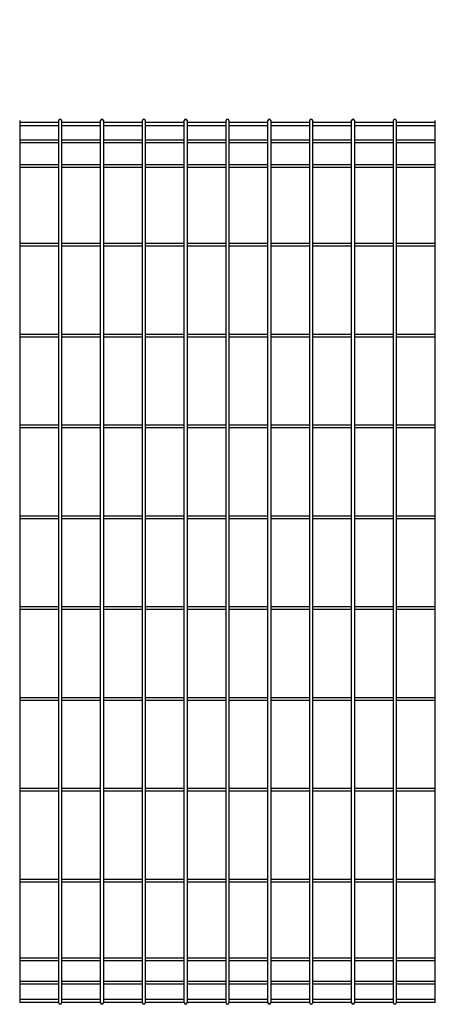
# Model space of a CAD drawing. Units: millimetres. Extents: x 281 to 4487, y 312 to 5284.
# Drawn here: x 1976 to 2525, y 2951 to 4252 of the extents above; entities that cross this region are included whole.
import ezdxf

# ---------------------------------------------------------------- set-up
doc = ezdxf.new("R2010")
doc.units = ezdxf.units.MM
doc.header["$LTSCALE"] = 0.2
doc.layers.add('M', color=82, linetype='Continuous')
doc.layers.add('TEXT', color=150, linetype='Continuous')
doc.styles.add('NCE', font='romans.shx', dxfattribs={"width": 0.8, "bigfont": 'extfont.shx'})
doc.dimstyles.new('NCE_new_15', dxfattribs={"dimscale": 15, "dimtxt": 3.5, "dimasz": 3, "dimexe": 1, "dimexo": 1, "dimgap": 1, "dimtad": 1, "dimdsep": 46, "dimtxsty": 'NCE', "dimblk": 'OPEN30', "dimcen": 0, "dimclrd": 7, "dimclre": 7, "dimclrt": 256, "dimaunit": 1, "dimadec": 1, "dimazin": 0, "dimtfac": 1, "dimtix": 1, "dimtmove": 2, "dimatfit": 2, "dimldrblk": 'OPEN30', "dimfxl": 1, "dimtolj": 1, "dimtzin": 0, "dimarcsym": 0})

# ---------------------------------------------------------------- blocks, each defined once
blk = doc.blocks.new('_OPEN30')
at = {"color": 0, "linetype": 'ByBlock'}
for p, q in [((-1, 0.268), (0, 0)), ((0, 0), (-1, -0.268)), ((0, 0), (-1, 0))]:
    blk.add_line(p, q, dxfattribs=at)
blk = doc.blocks.new('*D41')
at = {"layer": 'TEXT', "color": 7, "lineweight": -2, "transparency": 16777216}
for p, q in [((1310.8, 4135.4), (1310.8, 4284.8)), ((3300.8, 4135.4), (3300.8, 4284.8)), ((1355.8, 4269.8), (3255.8, 4269.8))]:
    blk.add_line(p, q, dxfattribs=at)
at = {"layer": 'TEXT', "color": 7, "lineweight": -2, "transparency": 16777216, "xscale": 45, "yscale": 45, "zscale": 45, "rotation": 180}
blk.add_blockref('_OPEN30', (1310.8, 4269.8), dxfattribs=at)
at = {"layer": 'TEXT', "color": 7, "lineweight": -2, "transparency": 16777216, "xscale": 45, "yscale": 45, "zscale": 45}
blk.add_blockref('_OPEN30', (3300.8, 4269.8), dxfattribs=at)
at = {"layer": 'TEXT', "transparency": 16777216, "insert": (2305.8, 4311.1), "char_height": 52.5, "attachment_point": 5, "style": 'NCE'}
blk.add_mtext('\\A1;1990', dxfattribs=at)

msp = doc.modelspace()

# ---------------------------------------------------------------- linework, layer by layer
at = {"layer": 'M'}
for p, q in [((1975.889, 4118.615), (1975.889, 2952.91)), ((1975.889, 4116.405), (2027.566, 4116.405)), ((1975.889, 4112.222), (2027.566, 4112.222)), ((2027.566, 2952.91), (2027.566, 4118.615)), ((2031.166, 4118.615), (2031.166, 2952.91)), ((2031.166, 4116.405), (2082.844, 4116.405)), ((2031.166, 4112.222), (2082.844, 4112.222)), ((2082.844, 2952.91), (2082.844, 4118.615)), ((2086.444, 4118.615), (2086.444, 2952.91)), ((2086.444, 4116.405), (2138.122, 4116.405)), ((2086.444, 4112.222), (2138.122, 4112.222)), ((2138.122, 2952.91), (2138.122, 4118.615)), ((2141.722, 4118.615), (2141.722, 2952.91)), ((2141.722, 4116.405), (2193.4, 4116.405)), ((2141.722, 4112.222), (2193.4, 4112.222)), ((2193.4, 2952.91), (2193.4, 4118.615)), ((2197, 4118.615), (2197, 2952.91)), ((2197, 4116.405), (2248.678, 4116.405)), ((2197, 4112.222), (2248.678, 4112.222)), ((2248.678, 2952.91), (2248.678, 4118.615)), ((2252.278, 4118.615), (2252.278, 2952.91)), ((2252.278, 4116.405), (2303.955, 4116.405)), ((2252.278, 4112.222), (2303.955, 4112.222)), ((2303.955, 2952.91), (2303.955, 4118.615)), ((2307.555, 4118.615), (2307.555, 2952.91)), ((2307.555, 4116.405), (2359.233, 4116.405)), ((2307.555, 4112.222), (2359.233, 4112.222)), ((2359.233, 2952.91), (2359.233, 4118.615)), ((2362.833, 4118.615), (2362.833, 2952.91)), ((2362.833, 4116.405), (2414.511, 4116.405)), ((2362.833, 4112.222), (2414.511, 4112.222)), ((2414.511, 2952.91), (2414.511, 4118.615)), ((2418.111, 4118.615), (2418.111, 2952.91)), ((2418.111, 4116.405), (2469.789, 4116.405)), ((2418.111, 4112.222), (2469.789, 4112.222)), ((2469.789, 2952.91), (2469.789, 4118.615)), ((2473.389, 4118.615), (2473.389, 2952.91)), ((2473.389, 4116.405), (2525.066, 4116.405)), ((2473.389, 4112.222), (2525.066, 4112.222)), ((2525.066, 2952.91), (2525.066, 4118.615)), ((1975.889, 4093.258), (2027.566, 4093.258)), ((1975.889, 4089.658), (2027.566, 4089.658)), ((2031.166, 4093.258), (2082.844, 4093.258)), ((2031.166, 4089.658), (2082.844, 4089.658)), ((2086.444, 4093.258), (2138.122, 4093.258)), ((2086.444, 4089.658), (2138.122, 4089.658)), ((2141.722, 4093.258), (2193.4, 4093.258)), ((2141.722, 4089.658), (2193.4, 4089.658)), ((2197, 4093.258), (2248.678, 4093.258)), ((2197, 4089.658), (2248.678, 4089.658)), ((2252.278, 4093.258), (2303.955, 4093.258)), ((2252.278, 4089.658), (2303.955, 4089.658)), ((2307.555, 4093.258), (2359.233, 4093.258)), ((2307.555, 4089.658), (2359.233, 4089.658)), ((2362.833, 4093.258), (2414.511, 4093.258)), ((2362.833, 4089.658), (2414.511, 4089.658)), ((2418.111, 4093.258), (2469.789, 4093.258)), ((2418.111, 4089.658), (2469.789, 4089.658)), ((2473.389, 4093.258), (2525.066, 4093.258)), ((2473.389, 4089.658), (2525.066, 4089.658)), ((1975.889, 4060.515), (2027.566, 4060.515)), ((2031.166, 4060.515), (2082.844, 4060.515)), ((2086.444, 4060.515), (2138.122, 4060.515)), ((2141.722, 4060.515), (2193.4, 4060.515)), ((2197, 4060.515), (2248.678, 4060.515)), ((2252.278, 4060.515), (2303.955, 4060.515)), ((2307.555, 4060.515), (2359.233, 4060.515)), ((2362.833, 4060.515), (2414.511, 4060.515)), ((2418.111, 4060.515), (2469.789, 4060.515)), ((2473.389, 4060.515), (2525.066, 4060.515)), ((1975.889, 4056.915), (2027.566, 4056.915)), ((2031.166, 4056.915), (2082.844, 4056.915)), ((2086.444, 4056.915), (2138.122, 4056.915)), ((2141.722, 4056.915), (2193.4, 4056.915)), ((2197, 4056.915), (2248.678, 4056.915)), ((2252.278, 4056.915), (2303.955, 4056.915)), ((2307.555, 4056.915), (2359.233, 4056.915)), ((2362.833, 4056.915), (2414.511, 4056.915)), ((2418.111, 4056.915), (2469.789, 4056.915)), ((2473.389, 4056.915), (2525.066, 4056.915)), ((1975.889, 3956.515), (2027.566, 3956.515)), ((2031.166, 3956.515), (2082.844, 3956.515)), ((2086.444, 3956.515), (2138.122, 3956.515)), ((2141.722, 3956.515), (2193.4, 3956.515)), ((2197, 3956.515), (2248.678, 3956.515)), ((2252.278, 3956.515), (2303.955, 3956.515)), ((2307.555, 3956.515), (2359.233, 3956.515)), ((2362.833, 3956.515), (2414.511, 3956.515)), ((2418.111, 3956.515), (2469.789, 3956.515)), ((2473.389, 3956.515), (2525.066, 3956.515)), ((1975.889, 3952.915), (2027.566, 3952.915)), ((2031.166, 3952.915), (2082.844, 3952.915)), ((2086.444, 3952.915), (2138.122, 3952.915)), ((2141.722, 3952.915), (2193.4, 3952.915)), ((2197, 3952.915), (2248.678, 3952.915)), ((2252.278, 3952.915), (2303.955, 3952.915)), ((2307.555, 3952.915), (2359.233, 3952.915)), ((2362.833, 3952.915), (2414.511, 3952.915)), ((2418.111, 3952.915), (2469.789, 3952.915)), ((2473.389, 3952.915), (2525.066, 3952.915)), ((1975.889, 3836.515), (2027.566, 3836.515)), ((1975.889, 3832.915), (2027.566, 3832.915)), ((2031.166, 3836.515), (2082.844, 3836.515)), ((2031.166, 3832.915), (2082.844, 3832.915)), ((2086.444, 3836.515), (2138.122, 3836.515)), ((2086.444, 3832.915), (2138.122, 3832.915)), ((2141.722, 3836.515), (2193.4, 3836.515)), ((2141.722, 3832.915), (2193.4, 3832.915)), ((2197, 3836.515), (2248.678, 3836.515)), ((2197, 3832.915), (2248.678, 3832.915)), ((2252.278, 3836.515), (2303.955, 3836.515)), ((2252.278, 3832.915), (2303.955, 3832.915)), ((2307.555, 3836.515), (2359.233, 3836.515)), ((2307.555, 3832.915), (2359.233, 3832.915)), ((2362.833, 3836.515), (2414.511, 3836.515)), ((2362.833, 3832.915), (2414.511, 3832.915)), ((2418.111, 3836.515), (2469.789, 3836.515)), ((2418.111, 3832.915), (2469.789, 3832.915)), ((2473.389, 3836.515), (2525.066, 3836.515)), ((2473.389, 3832.915), (2525.066, 3832.915)), ((1975.889, 3716.515), (2027.566, 3716.515)), ((1975.889, 3712.915), (2027.566, 3712.915)), ((2031.166, 3716.515), (2082.844, 3716.515)), ((2031.166, 3712.915), (2082.844, 3712.915)), ((2086.444, 3716.515), (2138.122, 3716.515)), ((2086.444, 3712.915), (2138.122, 3712.915)), ((2141.722, 3716.515), (2193.4, 3716.515)), ((2141.722, 3712.915), (2193.4, 3712.915)), ((2197, 3716.515), (2248.678, 3716.515)), ((2197, 3712.915), (2248.678, 3712.915)), ((2252.278, 3716.515), (2303.955, 3716.515)), ((2252.278, 3712.915), (2303.955, 3712.915)), ((2307.555, 3716.515), (2359.233, 3716.515)), ((2307.555, 3712.915), (2359.233, 3712.915)), ((2362.833, 3716.515), (2414.511, 3716.515)), ((2362.833, 3712.915), (2414.511, 3712.915)), ((2418.111, 3716.515), (2469.789, 3716.515)), ((2418.111, 3712.915), (2469.789, 3712.915)), ((2473.389, 3716.515), (2525.066, 3716.515)), ((2473.389, 3712.915), (2525.066, 3712.915)), ((1975.889, 3596.515), (2027.566, 3596.515)), ((1975.889, 3592.915), (2027.566, 3592.915)), ((2031.166, 3596.515), (2082.844, 3596.515)), ((2031.166, 3592.915), (2082.844, 3592.915)), ((2086.444, 3596.515), (2138.122, 3596.515)), ((2086.444, 3592.915), (2138.122, 3592.915)), ((2141.722, 3596.515), (2193.4, 3596.515)), ((2141.722, 3592.915), (2193.4, 3592.915)), ((2197, 3596.515), (2248.678, 3596.515)), ((2197, 3592.915), (2248.678, 3592.915)), ((2252.278, 3596.515), (2303.955, 3596.515)), ((2252.278, 3592.915), (2303.955, 3592.915)), ((2307.555, 3596.515), (2359.233, 3596.515)), ((2307.555, 3592.915), (2359.233, 3592.915)), ((2362.833, 3596.515), (2414.511, 3596.515)), ((2362.833, 3592.915), (2414.511, 3592.915)), ((2418.111, 3596.515), (2469.789, 3596.515)), ((2418.111, 3592.915), (2469.789, 3592.915)), ((2473.389, 3596.515), (2525.066, 3596.515)), ((2473.389, 3592.915), (2525.066, 3592.915)), ((1975.889, 3476.515), (2027.566, 3476.515)), ((2031.166, 3476.515), (2082.844, 3476.515)), ((2086.444, 3476.515), (2138.122, 3476.515)), ((2141.722, 3476.515), (2193.4, 3476.515)), ((2197, 3476.515), (2248.678, 3476.515)), ((2252.278, 3476.515), (2303.955, 3476.515)), ((2307.555, 3476.515), (2359.233, 3476.515)), ((2362.833, 3476.515), (2414.511, 3476.515)), ((2418.111, 3476.515), (2469.789, 3476.515)), ((2473.389, 3476.515), (2525.066, 3476.515)), ((1975.889, 3472.915), (2027.566, 3472.915)), ((2031.166, 3472.915), (2082.844, 3472.915)), ((2086.444, 3472.915), (2138.122, 3472.915)), ((2141.722, 3472.915), (2193.4, 3472.915)), ((2197, 3472.915), (2248.678, 3472.915)), ((2252.278, 3472.915), (2303.955, 3472.915)), ((2307.555, 3472.915), (2359.233, 3472.915)), ((2362.833, 3472.915), (2414.511, 3472.915)), ((2418.111, 3472.915), (2469.789, 3472.915)), ((2473.389, 3472.915), (2525.066, 3472.915)), ((1975.889, 3356.515), (2027.566, 3356.515)), ((2031.166, 3356.515), (2082.844, 3356.515)), ((2086.444, 3356.515), (2138.122, 3356.515)), ((2141.722, 3356.515), (2193.4, 3356.515)), ((2197, 3356.515), (2248.678, 3356.515)), ((2252.278, 3356.515), (2303.955, 3356.515)), ((2307.555, 3356.515), (2359.233, 3356.515)), ((2362.833, 3356.515), (2414.511, 3356.515)), ((2418.111, 3356.515), (2469.789, 3356.515)), ((2473.389, 3356.515), (2525.066, 3356.515)), ((1975.889, 3352.915), (2027.566, 3352.915)), ((2031.166, 3352.915), (2082.844, 3352.915)), ((2086.444, 3352.915), (2138.122, 3352.915)), ((2141.722, 3352.915), (2193.4, 3352.915)), ((2197, 3352.915), (2248.678, 3352.915)), ((2252.278, 3352.915), (2303.955, 3352.915)), ((2307.555, 3352.915), (2359.233, 3352.915)), ((2362.833, 3352.915), (2414.511, 3352.915)), ((2418.111, 3352.915), (2469.789, 3352.915)), ((2473.389, 3352.915), (2525.066, 3352.915)), ((1975.889, 3236.515), (2027.566, 3236.515)), ((1975.889, 3232.915), (2027.566, 3232.915)), ((2031.166, 3236.515), (2082.844, 3236.515)), ((2031.166, 3232.915), (2082.844, 3232.915)), ((2086.444, 3236.515), (2138.122, 3236.515)), ((2086.444, 3232.915), (2138.122, 3232.915)), ((2141.722, 3236.515), (2193.4, 3236.515)), ((2141.722, 3232.915), (2193.4, 3232.915)), ((2197, 3236.515), (2248.678, 3236.515)), ((2197, 3232.915), (2248.678, 3232.915)), ((2252.278, 3236.515), (2303.955, 3236.515)), ((2252.278, 3232.915), (2303.955, 3232.915)), ((2307.555, 3236.515), (2359.233, 3236.515)), ((2307.555, 3232.915), (2359.233, 3232.915)), ((2362.833, 3236.515), (2414.511, 3236.515)), ((2362.833, 3232.915), (2414.511, 3232.915)), ((2418.111, 3236.515), (2469.789, 3236.515)), ((2418.111, 3232.915), (2469.789, 3232.915)), ((2473.389, 3236.515), (2525.066, 3236.515)), ((2473.389, 3232.915), (2525.066, 3232.915)), ((1975.889, 3116.515), (2027.566, 3116.515)), ((1975.889, 3112.915), (2027.566, 3112.915)), ((2031.166, 3116.515), (2082.844, 3116.515)), ((2031.166, 3112.915), (2082.844, 3112.915)), ((2086.444, 3116.515), (2138.122, 3116.515)), ((2086.444, 3112.915), (2138.122, 3112.915)), ((2141.722, 3116.515), (2193.4, 3116.515)), ((2141.722, 3112.915), (2193.4, 3112.915)), ((2197, 3116.515), (2248.678, 3116.515)), ((2197, 3112.915), (2248.678, 3112.915)), ((2252.278, 3116.515), (2303.955, 3116.515)), ((2252.278, 3112.915), (2303.955, 3112.915)), ((2307.555, 3116.515), (2359.233, 3116.515)), ((2307.555, 3112.915), (2359.233, 3112.915)), ((2362.833, 3116.515), (2414.511, 3116.515)), ((2362.833, 3112.915), (2414.511, 3112.915)), ((2418.111, 3116.515), (2469.789, 3116.515)), ((2418.111, 3112.915), (2469.789, 3112.915)), ((2473.389, 3116.515), (2525.066, 3116.515)), ((2473.389, 3112.915), (2525.066, 3112.915)), ((1975.889, 3012.515), (2027.566, 3012.515)), ((1975.889, 3008.915), (2027.566, 3008.915)), ((2031.166, 3012.515), (2082.844, 3012.515)), ((2031.166, 3008.915), (2082.844, 3008.915)), ((2086.444, 3012.515), (2138.122, 3012.515)), ((2086.444, 3008.915), (2138.122, 3008.915)), ((2141.722, 3012.515), (2193.4, 3012.515)), ((2141.722, 3008.915), (2193.4, 3008.915)), ((2197, 3012.515), (2248.678, 3012.515)), ((2197, 3008.915), (2248.678, 3008.915)), ((2252.278, 3012.515), (2303.955, 3012.515)), ((2252.278, 3008.915), (2303.955, 3008.915)), ((2307.555, 3012.515), (2359.233, 3012.515)), ((2307.555, 3008.915), (2359.233, 3008.915)), ((2362.833, 3012.515), (2414.511, 3012.515)), ((2362.833, 3008.915), (2414.511, 3008.915)), ((2418.111, 3012.515), (2469.789, 3012.515)), ((2418.111, 3008.915), (2469.789, 3008.915)), ((2473.389, 3012.515), (2525.066, 3012.515)), ((2473.389, 3008.915), (2525.066, 3008.915)), ((1975.889, 2981.58), (2027.566, 2981.58)), ((2031.166, 2981.58), (2082.844, 2981.58)), ((2086.444, 2981.58), (2138.122, 2981.58)), ((2141.722, 2981.58), (2193.4, 2981.58)), ((2197, 2981.58), (2248.678, 2981.58)), ((2252.278, 2981.58), (2303.955, 2981.58)), ((2307.555, 2981.58), (2359.233, 2981.58)), ((2362.833, 2981.58), (2414.511, 2981.58)), ((2418.111, 2981.58), (2469.789, 2981.58)), ((2473.389, 2981.58), (2525.066, 2981.58)), ((1975.889, 2977.98), (2027.566, 2977.98)), ((2031.166, 2977.98), (2082.844, 2977.98)), ((2086.444, 2977.98), (2138.122, 2977.98)), ((2141.722, 2977.98), (2193.4, 2977.98)), ((2197, 2977.98), (2248.678, 2977.98)), ((2252.278, 2977.98), (2303.955, 2977.98)), ((2307.555, 2977.98), (2359.233, 2977.98)), ((2362.833, 2977.98), (2414.511, 2977.98)), ((2418.111, 2977.98), (2469.789, 2977.98)), ((2473.389, 2977.98), (2525.066, 2977.98)), ((1975.889, 2957.718), (2027.566, 2957.718)), ((1975.889, 2954.118), (2027.566, 2954.118)), ((2031.166, 2957.718), (2082.844, 2957.718)), ((2031.166, 2954.118), (2082.844, 2954.118)), ((2086.444, 2957.718), (2138.122, 2957.718)), ((2086.444, 2954.118), (2138.122, 2954.118)), ((2141.722, 2957.718), (2193.4, 2957.718)), ((2141.722, 2954.118), (2193.4, 2954.118)), ((2197, 2957.718), (2248.678, 2957.718)), ((2197, 2954.118), (2248.678, 2954.118)), ((2252.278, 2957.718), (2303.955, 2957.718)), ((2252.278, 2954.118), (2303.955, 2954.118)), ((2307.555, 2957.718), (2359.233, 2957.718)), ((2307.555, 2954.118), (2359.233, 2954.118)), ((2362.833, 2957.718), (2414.511, 2957.718)), ((2362.833, 2954.118), (2414.511, 2954.118)), ((2418.111, 2957.718), (2469.789, 2957.718)), ((2418.111, 2954.118), (2469.789, 2954.118)), ((2473.389, 2957.718), (2525.066, 2957.718)), ((2473.389, 2954.118), (2525.066, 2954.118))]:
    msp.add_line(p, q, dxfattribs=at)
for centre, start, end in [((2029.366, 4118.615), 0, 180), ((2084.644, 4118.615), 0, 180), ((2139.922, 4118.615), 0, 180), ((2195.2, 4118.615), 0, 180), ((2250.478, 4118.615), 0, 180), ((2305.755, 4118.615), 0, 180), ((2361.033, 4118.615), 0, 180), ((2416.311, 4118.615), 0, 180), ((2471.589, 4118.615), 0, 180), ((2029.366, 2952.91), 180, 0), ((2084.644, 2952.91), 180, 0), ((2139.922, 2952.91), 180, 0), ((2195.2, 2952.91), 180, 0), ((2250.478, 2952.91), 180, 0), ((2305.755, 2952.91), 180, 0), ((2361.033, 2952.91), 180, 0), ((2416.311, 2952.91), 180, 0), ((2471.589, 2952.91), 180, 0)]:
    msp.add_arc(centre, 1.8, start, end, dxfattribs=at)

# ---------------------------------------------------------------- dimensions: what is measured, and where the dimension line sits
at = {"layer": 'TEXT'}
dim = msp.add_linear_dim(base=(3300.755, 4269.832), p1=(1310.755, 4120.415), p2=(3300.755, 4120.415), dimstyle='NCE_new_15', dxfattribs=at)
dim.commit()
dim.dimension.update_dxf_attribs({"geometry": '*D41', "text_midpoint": (2305.755, 4311.082)})

doc.saveas('drawing.dxf')
